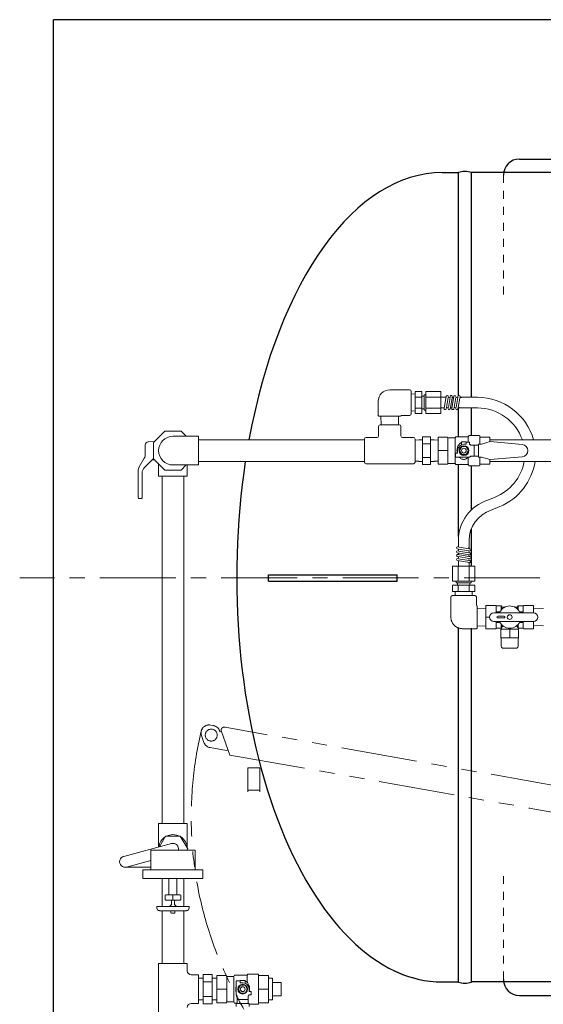
# Model space of a CAD drawing. Units: millimetres. Extents: x 558 to 6045, y -2828 to 4138.
# Drawn here: x 3345 to 4003, y 2793 to 4029 of the extents above; entities that cross this region are included whole.
import ezdxf

# ---------------------------------------------------------------- set-up
doc = ezdxf.new("R2010")
doc.units = ezdxf.units.MM
for name, pattern in [('CENTER', [50.8, 31.75, -6.35, 6.35, -6.35]), ('DOT', [2, 1, -1]), ('PHANTOM', [63.5, 31.75, -6.35, 6.35, -6.35, 6.35, -6.35]), ('実線', [0])]:
    doc.linetypes.add(name, pattern=pattern)
for name, color, linetype in [('0000_02', 7, 'Continuous'), ('0001_01', 7, 'Continuous'), ('0001_04', 7, 'Continuous'), ('0002_01', 7, 'Continuous'), ('0005_01', 7, 'Continuous'), ('0005_04', 7, 'Continuous'), ('CSLAYER1', 7, 'Continuous'), ('CSLAYER17', 7, 'Continuous'), ('LAYER006', 7, 'Continuous'), ('NoLayerName_001', 7, 'Continuous')]:
    doc.layers.add(name, color=color, linetype=linetype)
for name, color, linetype, lineweight in [('ガス配管', 7, 'Continuous', 15), ('ガス配管細', 4, 'Continuous', 20), ('図面枠', 7, 'Continuous', 50)]:
    doc.layers.add(name, color=color, linetype=linetype, lineweight=lineweight)

msp = doc.modelspace()

# ---------------------------------------------------------------- linework, layer by layer
at = {"color": 6, "linetype": '実線', "lineweight": 9}
for p, q in [((3846.6, 3501.7), (3841.6, 3501.5)), ((3851.1, 3501.9), (3846.6, 3501.9)), ((3851.1, 3505.6), (3851.1, 3471)), ((3851.1, 3505.6), (3861.1, 3505.6)), ((3861.1, 3505.6), (3861.1, 3471)), ((3861.1, 3501.9), (3865.5, 3501.9)), ((3865.5, 3501.7), (3870.5, 3501.5)), ((4017.5, 3501.9), (3935.5, 3501.9)), ((3851.1, 3497), (3861.1, 3497)), ((3846.6, 3474.9), (3841.6, 3475.1)), ((3851.1, 3474.7), (3846.6, 3474.7)), ((3851.1, 3479.6), (3861.1, 3479.6)), ((3861.1, 3474.7), (3865.5, 3474.7)), ((3865.5, 3474.9), (3870.5, 3475.1)), ((3851.1, 3471), (3861.1, 3471)), ((3933.1, 3426.2), (3942.1, 3430)), ((3937.2, 3413.4), (3948.1, 3418))]:
    msp.add_line(p, q, dxfattribs=at)
at = {"color": 6, "lineweight": 9}
msp.add_line((3883, 3488.3), (3870.5, 3488.3), dxfattribs=at)
at = {"color": 6, "linetype": 'Continuous', "lineweight": 9}
for p, q in [((3930.5, 3264.8), (3930.5, 3293.8)), ((3930.5, 3293.8), (3943.2, 3293.8)), ((3943.4, 3293.6), (3943.2, 3293.8)), ((3943.5, 3293.3), (3943.5, 3284.6)), ((3943.8, 3293.3), (3949.9, 3293.3)), ((3949.9, 3293.3), (3949.9, 3288.5)), ((3949.9, 3293.3), (3950.6, 3292.1)), ((3950.8, 3291.8), (3950.8, 3289.4)), ((3951.1, 3291.8), (3954.1, 3291.8)), ((3952.5, 3291.8), (3952.5, 3290.8)), ((3970, 3291.8), (3966.9, 3291.8)), ((3968.6, 3291.8), (3968.4, 3291.8)), ((3968.5, 3291.8), (3968.5, 3290.8)), ((3970.2, 3291.8), (3970.2, 3289.4)), ((3971.1, 3293.3), (3970.4, 3292.1)), ((3977.2, 3293.3), (3971.1, 3293.3)), ((3971.1, 3293.3), (3971.1, 3288.5)), ((3977.5, 3284.6), (3977.5, 3293.4)), ((3977.7, 3293.6), (3977.8, 3293.8)), ((3990.5, 3293.8), (3977.8, 3293.8)), ((3990.5, 3284.6), (3990.5, 3293.8)), ((3990.5, 3284.6), (3940.5, 3284.6)), ((3943.4, 3284.6), (3943.6, 3284.6)), ((3943.5, 3286.2), (3943.5, 3286)), ((3943.5, 3286.1), (3948.2, 3286.1)), ((3953.5, 3280.3), (3945.5, 3280.3)), ((3945.5, 3278.3), (3953.5, 3278.3)), ((3972.8, 3286.1), (3977.1, 3286.1)), ((3977.4, 3284.6), (3977.6, 3284.6)), ((3990.4, 3284.6), (3990.6, 3284.6)), ((3943.2, 3264.8), (3930.5, 3264.8)), ((3931.4, 3264.8), (3931.7, 3264.8)), ((3990.5, 3274), (3940.5, 3274)), ((3942.1, 3264.8), (3942.3, 3264.8)), ((3943.2, 3264.8), (3943.4, 3265.1)), ((3943.6, 3274), (3943.4, 3274)), ((3943.5, 3274), (3943.5, 3265.3)), ((3943.5, 3272.7), (3943.5, 3272.4)), ((3948.2, 3272.5), (3943.5, 3272.5)), ((3943.8, 3265.3), (3949.8, 3265.3)), ((3949.5, 3264.8), (3949.5, 3264.7)), ((3949.5, 3263.4), (3950, 3264.3)), ((3949.5, 3253.4), (3949.5, 3263.4)), ((3949.6, 3264.3), (3971.4, 3264.3)), ((3949.9, 3270.1), (3949.9, 3265.5)), ((3950.8, 3269.2), (3950.8, 3266.7)), ((3970.2, 3266.7), (3970.2, 3269.2)), ((3971, 3264.3), (3971.5, 3263.4)), ((3971.1, 3265.5), (3971.1, 3270.1)), ((3977.2, 3265.3), (3971.2, 3265.3)), ((3971.5, 3264.8), (3971.5, 3264.7)), ((3971.5, 3263.4), (3971.5, 3253.4)), ((3972.8, 3272.5), (3977.1, 3272.5)), ((3977.6, 3274), (3977.4, 3274)), ((3977.5, 3274), (3977.5, 3265.2)), ((3977.7, 3265.1), (3977.8, 3264.8)), ((3990.5, 3264.8), (3977.8, 3264.8)), ((3978.7, 3264.8), (3978.9, 3264.8)), ((3989.4, 3264.8), (3989.6, 3264.8)), ((3990.6, 3274), (3990.4, 3274)), ((3990.5, 3274), (3990.5, 3264.8)), ((3990.5, 3274), (3990.5, 3264.8)), ((3949.5, 3261.4), (3949.5, 3261.1)), ((3949.5, 3254.3), (3949.5, 3254)), ((3949.7, 3253.3), (3949.5, 3253.4)), ((3949.9, 3242.8), (3949.7, 3253.3)), ((3949.7, 3253.3), (3971.3, 3253.3)), ((3971.3, 3253.3), (3971.1, 3242.8)), ((3971.5, 3253.4), (3971.3, 3253.3)), ((3971.5, 3261.1), (3971.5, 3261.4)), ((3971.5, 3254), (3971.5, 3254.3)), ((3952.4, 3240.3), (3968.6, 3240.3))]:
    msp.add_line(p, q, dxfattribs=at)
at = {"color": 1, "linetype": 'Continuous', "lineweight": 15}
for p, q in [((3476, 2979), (3536, 2995)), ((3479.6, 2965.5), (3509.8, 2973.6)), ((3477.8, 2965.3), (3509.8, 2965.3))]:
    msp.add_line(p, q, dxfattribs=at)
at = {"color": 1, "lineweight": 15}
for p, q in [((3625.3, 2820.3), (3622.3, 2820.3)), ((3605.3, 2812.3), (3592.8, 2812.3)), ((3633.3, 2812.3), (3633.3, 2809.3)), ((3635.8, 2809.3), (3633.3, 2809.3)), ((3657.8, 2812.3), (3645.1, 2812.3))]:
    msp.add_line(p, q, dxfattribs=at)
at = {"color": 6, "linetype": 'Continuous', "lineweight": 9}
msp.add_circle((3960.5, 3279.3), 3, dxfattribs=at)
for centre, radius, start, end in [((3943.8, 3293.8), 0.5, 210, 270), ((3960.5, 3279.3), 14, 24.9377, 155.0623), ((3951.1, 3292.3), 0.5, 210, 270), ((3970, 3292.3), 0.5, 270, 330), ((3977.2, 3293.8), 0.5, 270, 330), ((3940.5, 3279.3), 5.34, 90, 270), ((3945.5, 3279.3), 1, 90, 270), ((3946.9, 3285.6), 1, 270, 335.0623), ((3953.5, 3279.3), 1, 270, 90), ((3974.2, 3285.6), 1, 204.9377, 270), ((3990.5, 3279.3), 5.34, 270, 90), ((3943.8, 3264.8), 0.5, 90, 150), ((3946.9, 3273), 1, 24.9377, 90), ((3960.5, 3279.3), 14, 204.9377, 335.0623), ((3960.5, 3258.9), 12.5, 132.4713, 151.6421), ((3950.2, 3264.7), 0.7, 180, 214.8499), ((3960.5, 3258.9), 12.5, 28.3579, 47.5287), ((3970.8, 3264.7), 0.7, 325.1501, 0), ((3974.2, 3273), 1, 90, 155.0623), ((3977.2, 3264.8), 0.5, 30, 90), ((3952.4, 3242.8), 2.5, 181, 270), ((3968.6, 3242.8), 2.5, 270, 359)]:
    msp.add_arc(centre, radius, start, end, dxfattribs=at)
at = {"color": 1, "linetype": 'Continuous', "lineweight": 15}
for centre, start, end in [((3537.8, 2988.3), 347.5726, 104.9851), ((3477.8, 2972.3), 104.9314, 284.9467)]:
    msp.add_arc(centre, 7, start, end, dxfattribs=at)
at = {"color": 1, "lineweight": 15}
for start_param, end_param in [(1.292398, 2.787645), (4.30658, 5.114406)]:
    msp.add_ellipse((3625.3, 2812.3), major_axis=(0, -11), ratio=0.789884, start_param=start_param, end_param=end_param, dxfattribs=at)
at = {"layer": '0000_02', "color": 6, "linetype": '実線', "lineweight": 9}
msp.add_line((3836.9, 3559.2), (3836.9, 3538.1), dxfattribs=at)
at = {"layer": '0000_02', "color": 6, "linetype": 'Continuous', "lineweight": 9}
msp.add_line((3892.1, 3306.3), (3913.2, 3306.3), dxfattribs=at)
at = {"layer": '0001_01', "color": 6, "linetype": '実線', "lineweight": 9}
for p, q in [((3920.1, 3555.3), (3898, 3555.3)), ((3920.1, 3541.9), (3897.6, 3541.9))]:
    msp.add_line(p, q, dxfattribs=at)
at = {"layer": '0001_04', "color": 6, "linetype": '実線', "lineweight": 9}
for p, q in [((3842, 3562.5), (3850, 3562.5)), ((3842, 3562.5), (3842, 3534.8)), ((3850, 3562.5), (3850, 3534.8)), ((3855, 3562.5), (3874, 3562.5)), ((3855, 3562.5), (3855, 3534.8)), ((3874, 3534.8), (3874, 3562.5)), ((3836.9, 3559.2), (3842, 3559.4)), ((3842, 3555.6), (3850, 3555.6)), ((3853, 3556.5), (3850, 3556.5)), ((3855, 3558.2), (3853, 3558.2)), ((3853, 3539.1), (3853, 3558.2)), ((3855, 3555.6), (3874, 3555.6)), ((3842, 3537.9), (3836.9, 3538.1)), ((3842, 3541.7), (3850, 3541.7)), ((3853, 3540.7), (3850, 3540.7)), ((3855, 3539.1), (3853, 3539.1)), ((3855, 3541.7), (3874, 3541.7)), ((3842, 3534.8), (3850, 3534.8)), ((3855, 3534.8), (3874, 3534.8))]:
    msp.add_line(p, q, dxfattribs=at)
at = {"layer": '0001_04', "color": 6, "linetype": 'Continuous', "lineweight": 9}
for p, q in [((3878.3, 3541.2), (3880.8, 3556.5)), ((3881, 3542.3), (3883.2, 3555)), ((3883.6, 3542.3), (3885.7, 3555)), ((3886.1, 3542.3), (3888.1, 3554)), ((3887.9, 3541.2), (3890.5, 3556.5)), ((3888.1, 3553.9), (3888.4, 3556)), ((3890.7, 3542.3), (3892.8, 3555)), ((3893.2, 3542.3), (3895.4, 3555)), ((3895.8, 3542.3), (3897.8, 3554)), ((3897.8, 3553.9), (3898.1, 3556)), ((3899, 3555.3), (3905, 3555.3)), ((3896, 3368.5), (3896, 3375.3)), ((3897.4, 3367.2), (3895.3, 3367.5)), ((3909, 3362.7), (3896.3, 3364.8)), ((3909, 3360.1), (3896.3, 3362.3)), ((3909, 3365.2), (3897.3, 3367.2)), ((3910.1, 3357.4), (3894.8, 3359.9)), ((3910.1, 3347.7), (3894.8, 3350.3)), ((3897.4, 3357.5), (3895.3, 3357.9)), ((3909, 3353), (3896.3, 3355.2)), ((3909, 3350.5), (3896.3, 3352.6)), ((3909, 3355.6), (3897.3, 3357.5)), ((3888.8, 3324.4), (3888.8, 3343.4)), ((3916.5, 3343.4), (3888.8, 3343.4)), ((3895.7, 3324.4), (3895.7, 3343.4)), ((3909.6, 3324.4), (3909.6, 3343.4)), ((3916.5, 3324.4), (3916.5, 3343.4)), ((3888.8, 3324.4), (3916.5, 3324.4)), ((3888.8, 3311.4), (3888.8, 3319.4)), ((3888.8, 3319.4), (3916.5, 3319.4)), ((3893.2, 3324.4), (3893.2, 3322.4)), ((3912.2, 3322.4), (3893.2, 3322.4)), ((3894.8, 3322.4), (3894.8, 3319.4)), ((3895.7, 3311.4), (3895.7, 3319.4)), ((3909.6, 3311.4), (3909.6, 3319.4)), ((3910.6, 3322.4), (3910.6, 3319.4)), ((3912.2, 3324.4), (3912.2, 3322.4)), ((3916.5, 3311.4), (3916.5, 3319.4)), ((3888.8, 3311.4), (3916.5, 3311.4)), ((3892.1, 3306.3), (3892, 3311.4)), ((3913.4, 3311.4), (3913.2, 3306.3))]:
    msp.add_line(p, q, dxfattribs=at)
for centre, start, end in [((3882.1, 3556.3), 0, 170.5711), ((3884.6, 3556.3), 180, 0), ((3887.2, 3556.3), 350.2354, 180), ((3889.2, 3556.3), 234.3906, 0), ((3891.7, 3556.3), 0, 170.5711), ((3894.3, 3556.3), 180, 0), ((3896.8, 3556.3), 0, 180), ((3899.4, 3556.3), 180, 300), ((3879.5, 3541), 170.5072, 0), ((3882.1, 3541), 0, 180), ((3884.6, 3541), 180, 360), ((3887.2, 3541), 56.9904, 180), ((3889.2, 3541), 170.5072, 0), ((3891.7, 3541), 0, 180), ((3894.3, 3541), 180, 360), ((3896.8, 3541), 56.9904, 180), ((3895.1, 3366.3), 90, 270), ((3895.1, 3361.2), 90, 260.5711), ((3895.1, 3368.8), 270, 30), ((3895.1, 3363.7), 270, 90), ((3910.3, 3366.3), 146.9904, 270), ((3910.3, 3361.2), 90, 270), ((3910.3, 3363.7), 270, 90), ((3895.1, 3356.6), 80.2354, 270), ((3895.1, 3351.5), 90, 260.5711), ((3895.1, 3358.6), 324.3906, 90), ((3895.1, 3354.1), 270, 90), ((3910.3, 3356.6), 146.9904, 270), ((3910.3, 3351.5), 90, 270), ((3910.3, 3358.6), 260.5072, 90), ((3910.3, 3349), 260.5072, 90), ((3910.3, 3354.1), 270, 90)]:
    msp.add_arc(centre, 1.27, start, end, dxfattribs=at)
at = {"layer": '0002_01', "color": 1, "linetype": 'Continuous', "lineweight": 15}
for p, q in [((3778.1, 3501.9), (3569.8, 3501.9)), ((3778.1, 3474.7), (3569.8, 3474.7))]:
    msp.add_line(p, q, dxfattribs=at)
at = {"layer": '0002_01', "color": 6, "linetype": '実線', "lineweight": 9}
for p, q in [((3841.6, 3473.8), (3841.6, 3502.8)), ((4017.5, 3474.7), (3935.5, 3474.7))]:
    msp.add_line(p, q, dxfattribs=at)
for centre, radius, start, end in [((3919.9, 3482.1), 73.2, 15.5954, 90), ((3919.9, 3482.1), 59.8, 19.2116, 90), ((3919.9, 3485.6), 59.8, 291.7539, 349.4892), ((3919.9, 3485.6), 73.2, 292.6767, 351.4287), ((3949.4, 3375.3), 53.4, 107.7212, 180), ((3949.4, 3375.3), 40, 107.7212, 180)]:
    msp.add_arc(centre, radius, start, end, dxfattribs=at)
at = {"layer": '0005_01', "color": 6, "linetype": '実線', "lineweight": 9}
for p, q in [((3834.9, 3564.6), (3809.9, 3564.6)), ((3834.9, 3564.6), (3811.4, 3564.6)), ((3836.9, 3562.6), (3836.9, 3534.6)), ((3836.9, 3562.6), (3836.9, 3534.6)), ((3836.9, 3562.6), (3836.9, 3534.6)), ((3795.4, 3550.1), (3795.4, 3532.6)), ((3795.4, 3550.1), (3795.4, 3532.6)), ((3823.4, 3531.6), (3796.4, 3531.6)), ((3823.4, 3531.6), (3796.4, 3531.6)), ((3799, 3520.8), (3798.7, 3531.6)), ((3820.7, 3520.8), (3821, 3531.6)), ((3834.9, 3532.6), (3824.4, 3532.6)), ((3834.9, 3532.6), (3825.9, 3532.6)), ((3795.9, 3518.8), (3795.9, 3506.8)), ((3795.9, 3518.8), (3795.9, 3506.8)), ((3797.9, 3520.8), (3821.9, 3520.8)), ((3820.7, 3520.8), (3799, 3520.8)), ((3820.7, 3520.8), (3799, 3520.8)), ((3820.7, 3520.8), (3799, 3520.8)), ((3820.7, 3520.8), (3799, 3520.8)), ((3823.9, 3518.8), (3823.9, 3506.8)), ((3823.9, 3518.8), (3823.9, 3506.8)), ((3778.1, 3502.8), (3778.1, 3473.8)), ((3793.9, 3504.8), (3780.1, 3504.8)), ((3793.9, 3504.8), (3780.1, 3504.8)), ((3825.9, 3504.8), (3839.6, 3504.8)), ((3825.9, 3504.8), (3839.6, 3504.8)), ((3780.1, 3471.8), (3839.6, 3471.8))]:
    msp.add_line(p, q, dxfattribs=at)
at = {"layer": '0005_01', "color": 6, "linetype": 'PHANTOM', "lineweight": 9}
for p, q in [((3886.7, 3304.3), (3886.7, 3279.3)), ((3888.7, 3306.3), (3916.7, 3306.3)), ((3918.7, 3304.3), (3918.7, 3293.8)), ((3919.7, 3292.8), (3919.7, 3265.8)), ((3930.5, 3290.1), (3919.7, 3290.5)), ((3990.7, 3289.8), (4002.7, 3290.2)), ((3901.2, 3264.8), (3918.7, 3264.8)), ((3930.5, 3268.5), (3919.7, 3268.1)), ((3990.7, 3268.8), (4002.7, 3268.5))]:
    msp.add_line(p, q, dxfattribs=at)
at = {"layer": '0005_01', "color": 6, "linetype": '実線', "lineweight": 9}
for centre, radius, start, end in [((3809.9, 3550.1), 14.5, 90, 180), ((3809.9, 3550.1), 14.5, 90, 180), ((3834.9, 3562.6), 2, 0, 90), ((3834.9, 3562.6), 2, 0, 90), ((3796.4, 3532.6), 1, 180, 270), ((3796.4, 3532.6), 1, 180, 270), ((3823.4, 3532.6), 1, 270, 0), ((3823.4, 3532.6), 1, 270, 0), ((3834.9, 3534.6), 2, 270, 0), ((3834.9, 3534.6), 2, 270, 0), ((3797.9, 3518.8), 2, 90, 180), ((3797.9, 3518.8), 2, 90, 180), ((3821.9, 3518.8), 2, 0, 90), ((3821.9, 3518.8), 2, 0, 90), ((3780.1, 3502.8), 2, 90, 180), ((3793.9, 3506.8), 2, 270, 0), ((3793.9, 3506.8), 2, 270, 0), ((3825.9, 3506.8), 2, 180, 270), ((3825.9, 3506.8), 2, 180, 270), ((3839.6, 3502.8), 2, 0, 90), ((3839.6, 3502.8), 2, 0, 90), ((3780.1, 3473.8), 2, 180, 270), ((3839.6, 3473.8), 2, 270, 0)]:
    msp.add_arc(centre, radius, start, end, dxfattribs=at)
at = {"layer": '0005_01', "color": 6, "linetype": 'PHANTOM', "lineweight": 9}
for centre, radius, start, end in [((3888.7, 3304.3), 2, 90, 180), ((3916.7, 3304.3), 2, 0, 90), ((3918.7, 3292.8), 1, 0, 90), ((3901.2, 3279.3), 14.5, 180, 270), ((3918.7, 3265.8), 1, 270, 0)]:
    msp.add_arc(centre, radius, start, end, dxfattribs=at)
at = {"layer": '0005_04', "color": 6, "linetype": 'Continuous', "lineweight": 9}
for p, q in [((3874, 3555.3), (3880.6, 3555.3)), ((3874, 3541.9), (3878.4, 3541.9)), ((3896.6, 3541.9), (3904.8, 3541.9)), ((3909.4, 3366), (3909.4, 3375.2)), ((3896, 3343.4), (3896, 3350.1)), ((3909.4, 3343.4), (3909.4, 3347.8))]:
    msp.add_line(p, q, dxfattribs=at)
at = {"layer": 'CSLAYER1', "color": 1, "linetype": 'Continuous', "lineweight": 15}
for p, q in [((3506.8, 3499.4), (3514.5, 3499.6)), ((3503, 3484), (3503, 3495.4)), ((3495.3, 3468), (3501.6, 3479)), ((3511.5, 3476.8), (3501.9, 3467.2)), ((3511.5, 3476.8), (3513.3, 3478.6)), ((3514.6, 3476.8), (3511.5, 3476.8)), ((3494, 3463), (3494, 3429.3)), ((3499, 3460.1), (3499, 3429)), ((3498.2, 3428.3), (3495, 3428.3)), ((3631.6, 2831.3), (3630.8, 2829.8)), ((3644.6, 2831.3), (3631.6, 2831.3)), ((3645.1, 2830.8), (3644.6, 2831.3)), ((3645.1, 2793.8), (3645.1, 2830.8)), ((3592.8, 2795.3), (3592.8, 2829.3)), ((3592.8, 2829.3), (3604.7, 2829.3)), ((3604.7, 2829.3), (3605.3, 2828.3)), ((3614.3, 2828.3), (3605.3, 2828.3)), ((3605.3, 2828.3), (3605.3, 2796.3)), ((3615.1, 2829.8), (3614.3, 2828.3)), ((3614.3, 2796.3), (3614.3, 2828.3)), ((3630.8, 2829.8), (3615.1, 2829.8)), ((3617.3, 2805.3), (3617.3, 2822.8)), ((3617.3, 2822.8), (3622.3, 2822.8)), ((3622.3, 2822.8), (3622.3, 2820.3)), ((3622.3, 2822.8), (3622.3, 2820.3)), ((3622.8, 2823.3), (3627.8, 2823.3)), ((3625.3, 2820.3), (3625.3, 2820.3)), ((3628.3, 2819.7), (3628.3, 2822.8)), ((3630.8, 2829.8), (3630.8, 2820.8)), ((3645.1, 2829.3), (3657.8, 2829.3)), ((3657.8, 2829.3), (3657.8, 2795.3)), ((3662.8, 2825.9), (3662.8, 2798.7)), ((3673.8, 2820.8), (3673.8, 2803.8)), ((3617.3, 2809.3), (3617.3, 2812.3)), ((3622.4, 2817.3), (3619.5, 2812.3)), ((3619.5, 2812.3), (3622.4, 2807.3)), ((3628.2, 2817.3), (3622.4, 2817.3)), ((3622.4, 2807.3), (3628.2, 2807.3)), ((3631.1, 2812.3), (3628.2, 2817.3)), ((3628.2, 2807.3), (3631.1, 2812.3)), ((3635.8, 2809.3), (3635.8, 2805.3)), ((3604.7, 2795.3), (3592.8, 2795.3)), ((3605.3, 2796.3), (3604.7, 2795.3)), ((3605.3, 2796.3), (3614.3, 2796.3)), ((3615.1, 2794.8), (3614.3, 2796.3)), ((3618.3, 2794.8), (3615.1, 2794.8)), ((3617, 2790.4), (3617, 2794.1)), ((3617, 2794.1), (3633.6, 2794.1)), ((3617.3, 2805.3), (3618.3, 2803.5)), ((3618.3, 2803.5), (3618.3, 2794.1)), ((3632.3, 2799.3), (3618.3, 2799.3)), ((3633.3, 2805.3), (3632.3, 2803.5)), ((3632.3, 2803.5), (3632.3, 2794.1)), ((3635.8, 2805.3), (3633.3, 2805.3)), ((3633.6, 2794.1), (3633.6, 2790.4)), ((3644.6, 2793.3), (3645.1, 2793.8)), ((3645.1, 2795.3), (3657.8, 2795.3)), ((3644.6, 2793.3), (3633.6, 2793.3))]:
    msp.add_line(p, q, dxfattribs=at)
at = {"layer": 'CSLAYER1', "color": 6, "linetype": '実線', "lineweight": 9}
msp.add_line((3870.5, 3471.3), (3870.5, 3505.3), dxfattribs=at)
at = {"layer": 'CSLAYER1', "color": 6, "linetype": 'Continuous', "lineweight": 9}
for p, q in [((3870.5, 3505.3), (3882.5, 3505.3)), ((3882.5, 3505.3), (3883, 3504.3)), ((3892, 3504.3), (3883, 3504.3)), ((3883, 3504.3), (3883, 3472.3)), ((3892.9, 3505.8), (3892, 3504.3)), ((3892, 3472.3), (3892, 3504.3)), ((3908.5, 3505.8), (3892.9, 3505.8)), ((3899.3, 3498.2), (3898.7, 3497.8)), ((3900, 3498.6), (3899.3, 3498.2)), ((3900, 3498.8), (3900, 3495.7)), ((3900.5, 3499.3), (3905.5, 3499.3)), ((3906, 3496.3), (3906, 3498.8)), ((3906, 3498.8), (3910, 3498.8)), ((3909.4, 3507.3), (3908.5, 3505.8)), ((3908.5, 3505.8), (3908.5, 3498.8)), ((3922.3, 3507.3), (3909.4, 3507.3)), ((3910, 3498.8), (3910, 3496.3)), ((3922.8, 3506.8), (3922.3, 3507.3)), ((3922.8, 3496.6), (3922.8, 3506.8)), ((3922.8, 3505.3), (3935.5, 3505.3)), ((3924.9, 3496.6), (3936, 3499.6)), ((3935.5, 3505.3), (3935.5, 3499.4)), ((3936, 3499.6), (3976.2, 3496.1)), ((3894.4, 3489.2), (3894.3, 3488.3)), ((3894.3, 3488.3), (3894.4, 3487.3)), ((3894.5, 3490.2), (3894.4, 3489.2)), ((3894.4, 3487.3), (3894.5, 3486.3)), ((3894.6, 3491.1), (3894.5, 3490.2)), ((3894.5, 3486.3), (3894.6, 3485.4)), ((3894.9, 3492), (3894.6, 3491.1)), ((3895.1, 3492.9), (3894.9, 3492)), ((3895, 3485.3), (3895, 3488.3)), ((3895.5, 3493.8), (3895.1, 3492.9)), ((3895.9, 3494.6), (3895.5, 3493.8)), ((3896.4, 3495.3), (3895.9, 3494.6)), ((3896.9, 3496), (3896.4, 3495.3)), ((3897.4, 3496.7), (3896.9, 3496)), ((3900.2, 3493.3), (3897.3, 3488.3)), ((3897.3, 3488.3), (3900.2, 3483.3)), ((3898, 3497.3), (3897.4, 3496.7)), ((3898.7, 3497.8), (3898, 3497.3)), ((3905.9, 3493.3), (3900.2, 3493.3)), ((3903, 3496.3), (3906, 3496.3)), ((3908.8, 3488.3), (3905.9, 3493.3)), ((3905.9, 3483.3), (3908.8, 3488.3)), ((3910, 3496.3), (3911.8, 3495.3)), ((3911.8, 3495.3), (3921.2, 3495.3)), ((3916, 3495.3), (3916, 3481.3)), ((3921.2, 3496.6), (3924.9, 3496.6)), ((3921.2, 3480), (3921.2, 3496.6)), ((3892.5, 3480.3), (3892.5, 3485.3)), ((3892.5, 3485.3), (3895, 3485.3)), ((3910, 3480.3), (3892.5, 3480.3)), ((3894.6, 3485.4), (3894.7, 3485.3)), ((3897.1, 3480.3), (3897.6, 3479.7)), ((3897.6, 3479.7), (3898.3, 3479.1)), ((3898.3, 3479.1), (3898.9, 3478.6)), ((3898.9, 3478.6), (3899.6, 3478.2)), ((3899.6, 3478.2), (3900.3, 3477.8)), ((3900.2, 3483.3), (3905.9, 3483.3)), ((3900.3, 3477.8), (3901, 3477.6)), ((3901, 3477.6), (3901.8, 3477.4)), ((3901.8, 3477.4), (3902.5, 3477.3)), ((3902.5, 3477.3), (3903.1, 3477.3)), ((3903, 3477.3), (3903.7, 3477.3)), ((3903.7, 3477.3), (3904.4, 3477.5)), ((3904.4, 3477.5), (3905.1, 3477.7)), ((3905.1, 3477.7), (3905.7, 3478)), ((3905.7, 3478), (3906.4, 3478.3)), ((3906.4, 3478.3), (3907, 3478.8)), ((3907, 3478.8), (3907.6, 3479.3)), ((3907.6, 3479.3), (3908.1, 3479.9)), ((3908.1, 3479.9), (3908.5, 3480.3)), ((3908.5, 3470.8), (3908.5, 3480.4)), ((3910, 3480.3), (3911.8, 3481.3)), ((3911.8, 3481.3), (3921.2, 3481.3)), ((3924.9, 3480), (3921.2, 3480)), ((3922.8, 3469.8), (3922.8, 3480)), ((3936, 3477), (3924.9, 3480)), ((3935.5, 3471.3), (3935.5, 3477)), ((3976.2, 3480.5), (3936, 3477)), ((3882.5, 3471.3), (3870.5, 3471.3)), ((3883, 3472.3), (3882.5, 3471.3)), ((3883, 3472.3), (3892, 3472.3)), ((3892.9, 3470.8), (3892, 3472.3)), ((3908.5, 3470.8), (3892.9, 3470.8)), ((3909.4, 3469.3), (3908.5, 3470.8)), ((3922.3, 3469.3), (3909.4, 3469.3)), ((3922.3, 3469.3), (3922.8, 3469.8)), ((3922.8, 3471.3), (3935.5, 3471.3))]:
    msp.add_line(p, q, dxfattribs=at)
for radius in [6.1, 3]:
    msp.add_circle((3903, 3488.3), radius, dxfattribs=at)
at = {"layer": 'CSLAYER1', "color": 1, "linetype": 'Continuous', "lineweight": 15}
for radius in [6.1, 3]:
    msp.add_circle((3625.3, 2812.3), radius, dxfattribs=at)
for centre, radius, start, end in [((3507, 3495.4), 4, 92, 180), ((3493, 3484), 10, 330, 0), ((3504, 3463), 10, 150, 180), ((3509, 3460.1), 10, 135, 180), ((3495, 3429.3), 1, 180, 270), ((3498.2, 3429), 0.75, 270, 0), ((3622.8, 2822.8), 0.5, 90, 180), ((3625.3, 2812.3), 8, 0, 90), ((3627.8, 2822.8), 0.5, 0, 90)]:
    msp.add_arc(centre, radius, start, end, dxfattribs=at)
at = {"layer": 'CSLAYER1', "color": 6, "linetype": 'Continuous', "lineweight": 9}
for centre, radius, start, end in [((3900.5, 3498.8), 0.5, 90, 180), ((3905.5, 3498.8), 0.5, 0, 90), ((3903, 3488.3), 8, 90, 180), ((3975.5, 3488.3), 7.8, 275, 85)]:
    msp.add_arc(centre, radius, start, end, dxfattribs=at)
at = {"layer": 'CSLAYER17', "color": 1, "linetype": 'Continuous', "lineweight": 15}
for p, q in [((3519.8, 3456.3), (3555.8, 3456.3)), ((3575.8, 2793.8), (3575.8, 2830.8)), ((3569.8, 2825.9), (3575.8, 2825.9)), ((3569.8, 2798.7), (3575.8, 2798.7))]:
    msp.add_line(p, q, dxfattribs=at)
at = {"layer": 'CSLAYER17', "color": 1, "lineweight": 15}
for p, q in [((3575.8, 2830.8), (3586.8, 2830.8)), ((3586.8, 2793.8), (3586.8, 2830.8)), ((3575.8, 2821.5), (3586.8, 2821.5)), ((3586.8, 2825.9), (3592.8, 2825.9)), ((3575.8, 2803), (3586.8, 2803)), ((3575.8, 2793.8), (3586.8, 2793.8)), ((3586.8, 2798.7), (3592.8, 2798.7))]:
    msp.add_line(p, q, dxfattribs=at)
at = {"layer": 'LAYER006', "color": 4, "lineweight": 25, "ltscale": 5}
msp.add_line((5587.8, 4029.3), (3387.8, 4029.3), dxfattribs=at)
at = {"layer": 'LAYER006', "color": 4, "lineweight": 25}
msp.add_line((3387.8, 2629.3), (3387.8, 4029.3), dxfattribs=at)
at = {"layer": 'LAYER006', "color": 4, "linetype": 'Continuous', "lineweight": 25}
for p, q in [((3972.8, 3854.3), (4102.8, 3854.3)), ((3875.8, 3837.3), (3896.1, 3837.3)), ((3896.1, 3557.3), (3896.1, 3837.3)), ((5063.1, 3837.3), (3912.5, 3837.3)), ((3912.5, 3555.3), (3912.5, 3837.3)), ((3896.1, 3505.8), (3896.1, 3542)), ((3912.5, 3507.3), (3912.5, 3541.9)), ((3896.1, 3380.5), (3896.1, 3470.8)), ((3912.5, 3413.7), (3912.5, 3469.3)), ((3912.5, 3343.4), (3912.5, 3389.7)), ((3657.8, 3332.5), (3819.2, 3332.5)), ((3657.8, 3324.5), (3657.8, 3332.5)), ((3819.2, 3324.5), (3819.2, 3332.5)), ((3657.8, 3324.5), (3819.2, 3324.5)), ((3896.1, 2821.3), (3896.1, 3266.2)), ((3912.5, 2821.3), (3912.5, 3265.3)), ((3875.8, 2821.3), (3896.1, 2821.3)), ((5063.1, 2821.3), (3912.5, 2821.3)), ((3972.8, 2804.3), (4102.8, 2804.3))]:
    msp.add_line(p, q, dxfattribs=at)
at = {"layer": 'LAYER006', "color": 7, "linetype": 'DOT', "lineweight": 15, "ltscale": 10}
for p, q in [((3952.8, 3834.3), (3952.8, 3675.6)), ((3952.8, 2824.3), (3952.8, 2957.7))]:
    msp.add_line(p, q, dxfattribs=at)
at = {"layer": 'LAYER006', "color": 7, "linetype": 'Continuous', "lineweight": 15}
for p, q in [((3631.7, 3090.1), (3631.7, 3060.1)), ((3646.7, 3090.1), (3631.7, 3090.1)), ((3646.7, 3090.1), (3646.7, 3060.1)), ((3551.2, 3060.1), (3551.2, 3067.1)), ((3646.7, 3062.1), (3631.7, 3062.1))]:
    msp.add_line(p, q, dxfattribs=at)
at = {"layer": 'LAYER006', "color": 4, "linetype": 'Continuous', "lineweight": 25}
for centre, radius, start, end in [((3972.8, 3834.3), 20, 90, 180), ((3904.3, 3815.6), 23.2, 69.2674, 110.7326), ((3904.3, 2842.9), 23.2, 249.2674, 290.7326), ((3972.8, 2824.3), 20, 180, 270)]:
    msp.add_arc(centre, radius, start, end, dxfattribs=at)
for start_param, end_param in [(3.141593, 4.365695), (4.422082, 6.283185), (6.044286, 6.283185)]:
    msp.add_ellipse((3875.8, 3329.3), major_axis=(0, -508), ratio=0.507874, start_param=start_param, end_param=end_param, dxfattribs=at)
at = {"layer": 'NoLayerName_001', "color": 6, "linetype": '実線', "lineweight": 9}
msp.add_line((3795.3, 3550.1), (3795.3, 3550.2), dxfattribs=at)
msp.add_line((3795.3, 3550.1), (3795.3, 3550.2), dxfattribs=at)
msp.add_line((3795.3, 3550.1), (3795.3, 3550.2), dxfattribs=at)
at = {"layer": 'ガス配管', "color": 6, "lineweight": 9}
for p, q in [((3930.5, 3279.3), (3935.2, 3279.3)), ((3960.5, 3264.3), (3960.5, 3253.3))]:
    msp.add_line(p, q, dxfattribs=at)
at = {"layer": 'ガス配管細', "color": 1, "linetype": 'Continuous', "lineweight": 15}
for p, q in [((3509.8, 2962.2), (3509.8, 2986.8)), ((3509.8, 2986.8), (3565.7, 2986.8)), ((3565.7, 2986.8), (3565.7, 2962.2)), ((3509.8, 2962.2), (3500.1, 2962.2)), ((3500.1, 2962.2), (3500.1, 2951.4)), ((3565.7, 2962.2), (3509.8, 2962.2)), ((3575.1, 2962.2), (3565.7, 2962.2)), ((3575.1, 2951.4), (3575.1, 2962.2)), ((3500.1, 2951.4), (3575.1, 2951.4)), ((3532.7, 2951.4), (3532.7, 2930.8)), ((3542.8, 2951.4), (3542.8, 2930.8)), ((3528.7, 2930.8), (3528, 2930.1)), ((3528, 2930.1), (3528, 2925)), ((3532.7, 2930.8), (3528.7, 2930.8)), ((3542.8, 2930.8), (3532.7, 2930.8)), ((3537.8, 2924.2), (3537.8, 2930.8)), ((3546.8, 2930.8), (3542.8, 2930.8)), ((3546.8, 2930.8), (3547.6, 2930.1)), ((3547.6, 2930.1), (3547.6, 2925)), ((3528, 2925), (3528.7, 2924.2)), ((3528.7, 2924.2), (3546.8, 2924.2)), ((3533.4, 2915.9), (3536, 2918.5)), ((3536, 2924.2), (3536, 2918.5)), ((3539.6, 2918.5), (3539.6, 2924.2)), ((3542.1, 2915.9), (3539.6, 2918.5)), ((3547.6, 2925), (3546.8, 2924.2)), ((3533.5, 2915.9), (3517.6, 2915.9)), ((3517.6, 2915.9), (3517.6, 2913.9)), ((3520.7, 2910.8), (3535.2, 2910.8)), ((3542.1, 2915.9), (3533.4, 2915.9)), ((3535.2, 2910.8), (3540.3, 2910.8)), ((3535.2, 2908.3), (3535.2, 2910.8)), ((3535.8, 2907.8), (3535.2, 2908.3)), ((3539.8, 2907.8), (3535.8, 2907.8)), ((3540.3, 2908.3), (3539.8, 2907.8)), ((3540.3, 2910.8), (3554.9, 2910.8)), ((3540.3, 2910.8), (3540.3, 2908.3)), ((3558.1, 2915.9), (3542.2, 2915.9)), ((3558.1, 2913.9), (3558.1, 2915.9))]:
    msp.add_line(p, q, dxfattribs=at)
for centre, start, end in [((3520.6, 2913.9), 178.8182, 271.1709), ((3555, 2913.9), 268.8254, 1.1817)]:
    msp.add_arc(centre, 3.07, start, end, dxfattribs=at)
at = {"layer": '図面枠', "color": 1, "linetype": 'Continuous', "lineweight": 15}
for p, q in [((3527.6, 3512.8), (3513.3, 3498.4)), ((3547.9, 3512.8), (3527.6, 3512.8)), ((3554.4, 3506.3), (3547.9, 3512.8)), ((3513.3, 3498.4), (3513.3, 3478.1)), ((3537.8, 3506.3), (3569.8, 3506.3)), ((3569.8, 3506.3), (3569.8, 3470.3)), ((3513.3, 3478.1), (3527.6, 3463.8)), ((3519.8, 3471.6), (3519.8, 3456.3)), ((3527.6, 3463.8), (3547.9, 3463.8)), ((3537.8, 3470.3), (3569.8, 3470.3)), ((3547.9, 3463.8), (3554.4, 3470.3)), ((3555.8, 3470.3), (3555.8, 3456.3)), ((3555.8, 3456.3), (3519.8, 3456.3)), ((3524.2, 3456.3), (3524.2, 3020.3)), ((3551.4, 3456.3), (3551.4, 3020.3)), ((3519.8, 3020.3), (3555.8, 3020.3)), ((3519.8, 3020.3), (3519.8, 2990.7)), ((3555.8, 3020.3), (3555.8, 2989.1)), ((3528.5, 3004.3), (3520.9, 2991)), ((3547, 3004.3), (3528.5, 3004.3)), ((3556.3, 2988.3), (3547, 3004.3)), ((3555.4, 2986.8), (3556.3, 2988.3)), ((3555.8, 2987.5), (3555.8, 2986.8)), ((3524.2, 2951.4), (3524.2, 2915.9)), ((3551.4, 2951.4), (3551.4, 2915.9)), ((3524.2, 2910.8), (3524.2, 2844.3)), ((3551.4, 2910.8), (3551.4, 2844.3)), ((3519.8, 2844.3), (3555.8, 2844.3)), ((3519.8, 2844.3), (3519.8, 2780.3)), ((3555.8, 2844.3), (3555.8, 2835.3)), ((3560.8, 2830.3), (3569.8, 2830.3)), ((3569.8, 2830.3), (3569.8, 2794.3)), ((3560.8, 2794.3), (3569.8, 2794.3))]:
    msp.add_line(p, q, dxfattribs=at)
at = {"layer": '図面枠', "linetype": 'CENTER', "lineweight": 9, "ltscale": 3}
msp.add_line((5674.9, 3328.5), (3345.4, 3328.5), dxfattribs=at)
at = {"layer": '図面枠', "color": 6, "linetype": 'PHANTOM', "lineweight": 9, "ltscale": 3}
for p, q in [((3588.1, 3143.2), (3584.7, 3143.8)), ((4031.2, 3065.4), (3603.1, 3141.1)), ((3573.6, 3130.6), (3576.7, 3121.9)), ((3596.2, 3137), (3596.7, 3135.5)), ((3598.3, 3136.1), (3596.7, 3135.5)), ((3598.5, 3135.6), (3598.3, 3136.1)), ((3598.5, 3135.6), (3609.2, 3106.1)), ((3584.4, 3115.5), (3604.9, 3111.9)), ((3606.8, 3112.6), (3604.9, 3111.9)), ((3604.9, 3111.9), (3604.9, 3111.9)), ((3609.2, 3106.1), (3985.1, 3039.6)), ((3985.1, 3039.6), (4027.4, 3032.1))]:
    msp.add_line(p, q, dxfattribs=at)
at = {"layer": '図面枠', "color": 1, "lineweight": 15}
for p, q in [((3657.8, 2825.9), (3662.8, 2825.9)), ((3662.8, 2820.8), (3673.8, 2820.8)), ((3657.8, 2798.7), (3662.8, 2798.7)), ((3662.8, 2803.8), (3673.8, 2803.8))]:
    msp.add_line(p, q, dxfattribs=at)
at = {"layer": '図面枠', "color": 6, "linetype": 'PHANTOM', "lineweight": 9, "ltscale": 3}
msp.add_circle((3585.8, 3131.2), 7.5, dxfattribs=at)
at = {"layer": '図面枠', "color": 1, "linetype": 'Continuous', "lineweight": 15}
for centre, radius, start, end in [((3537.8, 3488.3), 18, 90, 270), ((3537.8, 2988.3), 18, 62.734, 117.266), ((3537.8, 2988.3), 18, 122.734, 172.046), ((3537.8, 2988.3), 18, 2.734, 57.266), ((3537.8, 2988.3), 18, 355.1993, 357.266), ((3560.8, 2835.3), 5, 180, 270), ((3560.8, 2789.3), 5, 90, 180)]:
    msp.add_arc(centre, radius, start, end, dxfattribs=at)
at = {"layer": '図面枠', "color": 6, "linetype": 'PHANTOM', "lineweight": 9, "ltscale": 3}
for centre, radius, start, end in [((3583, 3134), 10, 79.9697, 199.9697), ((3586.4, 3133.4), 10, 62.3042, 79.9697), ((4032.5, 3028.1), 471.8, 166.7423, 355.5571), ((3586.1, 3125.3), 10, 199.9697, 259.9697)]:
    msp.add_arc(centre, radius, start, end, dxfattribs=at)
msp.add_open_spline([(3591, 3142.3), (3591.7, 3142), (3592.8, 3141.4), (3594.3, 3140.3), (3595.4, 3138.8), (3595.9, 3137.6), (3596.2, 3137)], degree=3, knots=[0, 0, 0, 0, 0.268943, 0.500264, 0.727791, 1, 1, 1, 1], dxfattribs=at)
msp.add_open_spline([(3598.5, 3135.6), (3598.4, 3136), (3598.2, 3136.7), (3598.2, 3137.8), (3598.5, 3138.8), (3599.1, 3139.7), (3599.9, 3140.5), (3600.9, 3141), (3602, 3141.2), (3602.7, 3141.1), (3603.1, 3141.1)], degree=3, dxfattribs=at)

doc.saveas('drawing.dxf')
